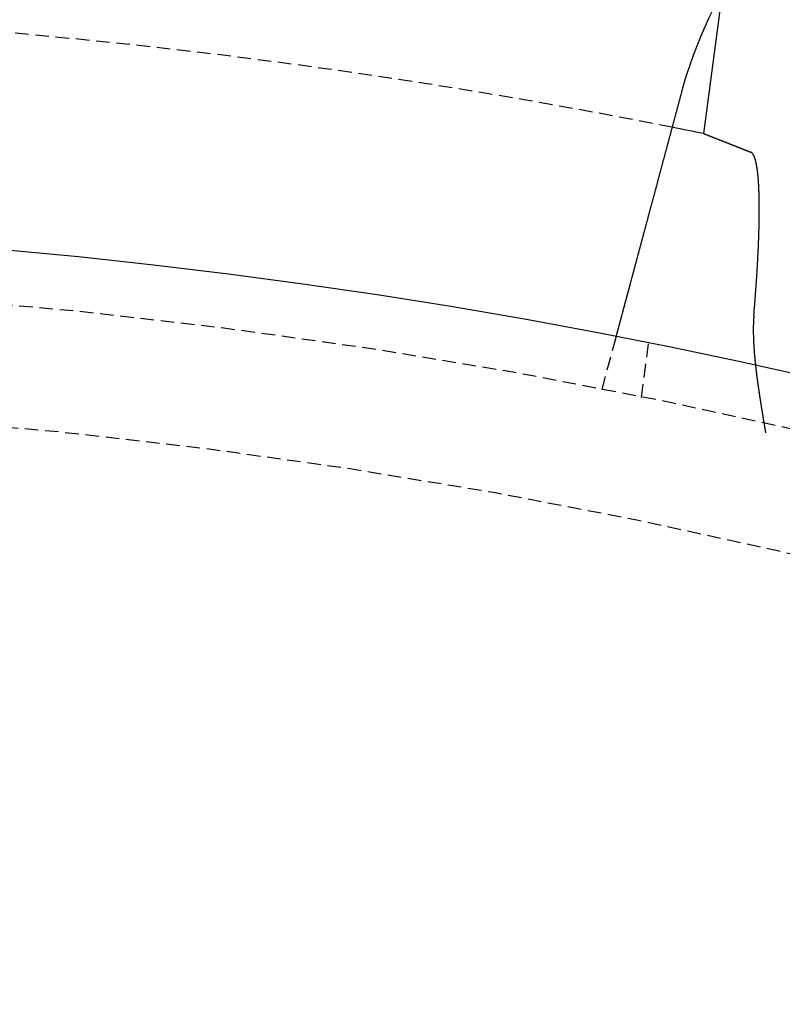
# Model space of a CAD drawing. Extents: x -130 to 130, y -380 to 635.
# Drawn here: x 10 to 24, y -154 to -136 of the extents above; entities that cross this region are included whole.
import ezdxf

# ---------------------------------------------------------------- set-up
doc = ezdxf.new("R2010")
doc.units = 0
doc.linetypes.add('VERDECKT', pattern=[0.375, 0.25, -0.125])
doc.layers.get('0').update_dxf_attribs({"linetype": 'CONTINUOUS'})
doc.layers.add('STEMPEL', color=3, linetype='CONTINUOUS')

# ---------------------------------------------------------------- blocks, each defined once
blk = doc.blocks.new('A$C833C45BC')
at = {"color": 3, "linetype": 'CONTINUOUS'}
blk.add_line((23.11844, 114.31164), (22.77486, 111.70186), dxfattribs=at)
at = {"color": 1, "linetype": 'VERDECKT'}
for p, q in [((20.89997, 106.97753), (21.1594, 107.94573)), ((21.62947, 106.83242), (21.76031, 107.8262))]:
    blk.add_line(p, q, dxfattribs=at)
at = {"color": 3}
for points in [[(22.3903, 112.54, 0), (22.3909, 112.542, 0), (22.3914, 112.544, 0), (22.3919, 112.545, 0), (22.3924, 112.547, 0), (22.3929, 112.549, 0), (22.3935, 112.551, 0), (22.394, 112.553, 0), (22.3945, 112.555, 0), (22.395, 112.557, 0), (22.3956, 112.559, 0), (22.3961, 112.561, 0), (22.3966, 112.563, 0), (22.3972, 112.565, 0), (22.3977, 112.567, 0), (22.3982, 112.569, 0), (22.3987, 112.571, 0), (22.3993, 112.573, 0), (22.3998, 112.575, 0), (22.4003, 112.577, 0), (22.4009, 112.579, 0), (22.4014, 112.58, 0), (22.4019, 112.582, 0), (22.4025, 112.584, 0), (22.403, 112.586, 0), (22.4035, 112.588, 0), (22.4041, 112.59, 0), (22.4046, 112.592, 0), (22.4051, 112.594, 0), (22.4057, 112.596, 0), (22.4062, 112.598, 0), (22.4067, 112.6, 0), (22.4073, 112.602, 0), (22.4078, 112.604, 0), (22.4084, 112.606, 0), (22.4089, 112.608, 0), (22.4094, 112.61, 0), (22.41, 112.612, 0), (22.4105, 112.613, 0), (22.4111, 112.615, 0), (22.4116, 112.617, 0), (22.4121, 112.619, 0), (22.4127, 112.621, 0), (22.4132, 112.623, 0), (22.4138, 112.625, 0), (22.4143, 112.627, 0), (22.4149, 112.629, 0), (22.4154, 112.631, 0), (22.4159, 112.633, 0), (22.4165, 112.635, 0), (22.417, 112.637, 0), (22.4176, 112.639, 0), (22.4181, 112.641, 0), (22.4187, 112.643, 0), (22.4192, 112.644, 0), (22.4198, 112.646, 0), (22.4203, 112.648, 0), (22.4209, 112.65, 0), (22.4214, 112.652, 0), (22.422, 112.654, 0), (22.4225, 112.656, 0), (22.4231, 112.658, 0), (22.4236, 112.66, 0), (22.4242, 112.662, 0), (22.4247, 112.664, 0), (22.4253, 112.666, 0), (22.4259, 112.668, 0), (22.4264, 112.67, 0), (22.427, 112.672, 0), (22.4275, 112.673, 0), (22.4281, 112.675, 0), (22.4286, 112.677, 0), (22.4292, 112.679, 0), (22.4298, 112.681, 0), (22.4303, 112.683, 0), (22.4309, 112.685, 0), (22.4314, 112.687, 0), (22.432, 112.689, 0), (22.4326, 112.691, 0), (22.4331, 112.693, 0), (22.4337, 112.695, 0), (22.4342, 112.697, 0), (22.4348, 112.699, 0), (22.4354, 112.701, 0), (22.4359, 112.702, 0), (22.4365, 112.704, 0), (22.4371, 112.706, 0), (22.4376, 112.708, 0), (22.4382, 112.71, 0), (22.4388, 112.712, 0), (22.4393, 112.714, 0), (22.4399, 112.716, 0), (22.4405, 112.718, 0), (22.441, 112.72, 0), (22.4416, 112.722, 0), (22.4422, 112.724, 0), (22.4427, 112.726, 0), (22.4433, 112.728, 0), (22.4439, 112.729, 0), (22.4444, 112.731, 0), (22.445, 112.733, 0), (22.4456, 112.735, 0), (22.4462, 112.737, 0), (22.4467, 112.739, 0), (22.4473, 112.741, 0), (22.4479, 112.743, 0), (22.4485, 112.745, 0), (22.449, 112.747, 0), (22.4496, 112.749, 0), (22.4502, 112.751, 0), (22.4508, 112.753, 0), (22.4513, 112.754, 0), (22.4519, 112.756, 0), (22.4525, 112.758, 0), (22.4531, 112.76, 0), (22.4537, 112.762, 0), (22.4542, 112.764, 0), (22.4548, 112.766, 0), (22.4554, 112.768, 0), (22.456, 112.77, 0), (22.4566, 112.772, 0), (22.4572, 112.774, 0), (22.4577, 112.776, 0), (22.4583, 112.778, 0), (22.4589, 112.78, 0), (22.4595, 112.781, 0), (22.4601, 112.783, 0), (22.4607, 112.785, 0)], [(21.1594, 107.946, 0), (21.1594, 107.946, 0), (21.1594, 107.946, 0), (21.1594, 107.946, 0), (21.1595, 107.946, 0), (21.1595, 107.946, 0), (21.1596, 107.946, 0), (21.1596, 107.947, 0), (21.1597, 107.947, 0), (21.1597, 107.947, 0), (21.1598, 107.947, 0), (21.1599, 107.948, 0), (21.16, 107.948, 0), (21.1601, 107.948, 0), (21.1602, 107.949, 0), (21.1604, 107.949, 0), (21.1605, 107.95, 0), (21.1607, 107.95, 0), (21.1608, 107.951, 0), (21.161, 107.952, 0), (21.1611, 107.952, 0), (21.1613, 107.953, 0), (21.1615, 107.954, 0), (21.1617, 107.954, 0), (21.1619, 107.955, 0), (21.1621, 107.956, 0), (21.1624, 107.957, 0), (21.1626, 107.958, 0), (21.1628, 107.959, 0), (21.1631, 107.959, 0), (21.1633, 107.96, 0), (21.1636, 107.961, 0), (21.1639, 107.962, 0), (21.1642, 107.964, 0), (21.1645, 107.965, 0), (21.1648, 107.966, 0), (21.1651, 107.967, 0), (21.1654, 107.968, 0), (21.1658, 107.969, 0), (21.1661, 107.971, 0), (21.1665, 107.972, 0), (21.1668, 107.973, 0), (21.1672, 107.975, 0), (21.1676, 107.976, 0), (21.168, 107.978, 0), (21.1684, 107.979, 0), (21.1688, 107.981, 0), (21.1692, 107.982, 0), (21.1696, 107.984, 0), (21.1701, 107.986, 0), (21.1705, 107.987, 0), (21.171, 107.989, 0), (21.1714, 107.991, 0), (21.1719, 107.992, 0), (21.1724, 107.994, 0), (21.1729, 107.996, 0), (21.1734, 107.998, 0), (21.1739, 108, 0), (21.1744, 108.002, 0), (21.175, 108.004, 0), (21.1755, 108.006, 0), (21.176, 108.008, 0), (21.1766, 108.01, 0), (21.1772, 108.012, 0), (21.1778, 108.014, 0), (21.1784, 108.016, 0), (21.179, 108.019, 0), (21.1796, 108.021, 0), (21.1802, 108.023, 0), (21.1808, 108.026, 0), (21.1815, 108.028, 0), (21.1821, 108.03, 0), (21.1828, 108.033, 0), (21.1834, 108.035, 0), (21.1841, 108.038, 0), (21.1848, 108.041, 0), (21.1855, 108.043, 0), (21.1862, 108.046, 0), (21.1869, 108.048, 0), (21.1877, 108.051, 0), (21.1884, 108.054, 0), (21.1891, 108.057, 0), (21.1899, 108.06, 0), (21.1907, 108.062, 0), (21.1914, 108.065, 0), (21.1922, 108.068, 0), (21.193, 108.071, 0), (21.1938, 108.074, 0), (21.1946, 108.077, 0), (21.1955, 108.08, 0), (21.1963, 108.083, 0), (21.1971, 108.087, 0), (21.198, 108.09, 0), (21.1988, 108.093, 0), (21.1997, 108.096, 0), (21.2006, 108.099, 0), (21.2015, 108.103, 0), (21.2023, 108.106, 0), (21.2032, 108.109, 0), (21.2042, 108.113, 0), (21.2051, 108.116, 0), (21.206, 108.12, 0), (21.2069, 108.123, 0), (21.2079, 108.127, 0), (21.2088, 108.13, 0), (21.2098, 108.134, 0), (21.2107, 108.137, 0), (21.2117, 108.141, 0), (21.2127, 108.145, 0), (21.2137, 108.148, 0), (21.2147, 108.152, 0), (21.2157, 108.156, 0), (21.2167, 108.159, 0), (21.2177, 108.163, 0), (21.2187, 108.167, 0), (21.2197, 108.171, 0), (21.2208, 108.175, 0), (21.2218, 108.179, 0), (21.2229, 108.183, 0), (21.2239, 108.187, 0), (21.225, 108.191, 0), (21.2261, 108.195, 0), (21.2272, 108.199, 0), (21.2282, 108.203, 0), (21.2293, 108.207, 0), (21.2304, 108.211, 0), (21.2315, 108.215, 0), (21.2327, 108.219, 0), (21.2338, 108.223, 0), (21.2349, 108.228, 0), (21.236, 108.232, 0), (21.2372, 108.236, 0), (21.2383, 108.24, 0), (21.2395, 108.245, 0), (21.2406, 108.249, 0), (21.2418, 108.253, 0), (21.2429, 108.258, 0), (21.2441, 108.262, 0), (21.2453, 108.266, 0), (21.2465, 108.271, 0), (21.2477, 108.275, 0), (21.2489, 108.28, 0), (21.2501, 108.284, 0), (21.2513, 108.289, 0), (21.2525, 108.293, 0), (21.2537, 108.298, 0), (21.2549, 108.302, 0), (21.2561, 108.307, 0), (21.2574, 108.311, 0), (21.2586, 108.316, 0), (21.2598, 108.321, 0), (21.2611, 108.325, 0), (21.2624, 108.33, 0), (21.2637, 108.335, 0), (21.2649, 108.34, 0), (21.2662, 108.344, 0), (21.2676, 108.349, 0), (21.2689, 108.354, 0), (21.2702, 108.359, 0), (21.2716, 108.364, 0), (21.2729, 108.369, 0), (21.2743, 108.374, 0), (21.2756, 108.38, 0), (21.277, 108.385, 0), (21.2784, 108.39, 0), (21.2798, 108.395, 0), (21.2813, 108.4, 0), (21.2827, 108.406, 0), (21.2841, 108.411, 0), (21.2856, 108.417, 0), (21.287, 108.422, 0), (21.2885, 108.428, 0), (21.29, 108.433, 0), (21.2915, 108.439, 0), (21.293, 108.444, 0), (21.2945, 108.45, 0), (21.296, 108.455, 0), (21.2975, 108.461, 0), (21.2991, 108.467, 0), (21.3006, 108.473, 0), (21.3022, 108.479, 0), (21.3037, 108.484, 0), (21.3053, 108.49, 0), (21.3069, 108.496, 0), (21.3085, 108.502, 0), (21.3101, 108.508, 0), (21.3117, 108.514, 0), (21.3134, 108.52, 0), (21.315, 108.526, 0), (21.3166, 108.533, 0), (21.3183, 108.539, 0), (21.32, 108.545, 0), (21.3216, 108.551, 0), (21.3233, 108.558, 0), (21.325, 108.564, 0), (21.3267, 108.57, 0), (21.3284, 108.577, 0), (21.3302, 108.583, 0), (21.3319, 108.589, 0), (21.3336, 108.596, 0), (21.3354, 108.602, 0), (21.3371, 108.609, 0), (21.3389, 108.616, 0), (21.3407, 108.622, 0), (21.3425, 108.629, 0), (21.3443, 108.636, 0), (21.3461, 108.642, 0), (21.3479, 108.649, 0), (21.3497, 108.656, 0), (21.3515, 108.663, 0), (21.3534, 108.67, 0), (21.3552, 108.677, 0), (21.3571, 108.684, 0), (21.359, 108.69, 0), (21.3608, 108.697, 0), (21.3627, 108.705, 0), (21.3646, 108.712, 0), (21.3665, 108.719, 0), (21.3684, 108.726, 0), (21.3703, 108.733, 0), (21.3723, 108.74, 0), (21.3742, 108.747, 0), (21.3761, 108.755, 0), (21.3781, 108.762, 0), (21.3801, 108.769, 0), (21.382, 108.777, 0), (21.384, 108.784, 0), (21.386, 108.791, 0), (21.388, 108.799, 0), (21.39, 108.806, 0), (21.392, 108.814, 0), (21.394, 108.821, 0), (21.396, 108.829, 0), (21.3981, 108.836, 0), (21.4001, 108.844, 0), (21.4022, 108.852, 0), (21.4042, 108.859, 0), (21.4063, 108.867, 0), (21.4083, 108.875, 0), (21.4104, 108.883, 0), (21.4125, 108.89, 0), (21.4146, 108.898, 0), (21.4167, 108.906, 0), (21.4188, 108.914, 0), (21.4209, 108.922, 0), (21.423, 108.929, 0), (21.4251, 108.937, 0), (21.4272, 108.945, 0), (21.4294, 108.953, 0), (21.4315, 108.961, 0), (21.4336, 108.969, 0), (21.4358, 108.977, 0), (21.4379, 108.985, 0), (21.4401, 108.993, 0), (21.4422, 109.001, 0), (21.4444, 109.009, 0), (21.4466, 109.018, 0), (21.4488, 109.026, 0), (21.4509, 109.034, 0), (21.4531, 109.042, 0), (21.4553, 109.05, 0), (21.4575, 109.058, 0), (21.4597, 109.067, 0), (21.4619, 109.075, 0), (21.4641, 109.083, 0), (21.4663, 109.091, 0), (21.4686, 109.1, 0), (21.4708, 109.108, 0), (21.473, 109.116, 0), (21.4752, 109.124, 0), (21.4775, 109.133, 0), (21.4797, 109.141, 0), (21.4819, 109.149, 0), (21.4842, 109.158, 0), (21.4864, 109.166, 0), (21.4887, 109.175, 0), (21.4909, 109.183, 0), (21.4931, 109.191, 0), (21.4954, 109.2, 0), (21.4977, 109.208, 0), (21.4999, 109.217, 0), (21.5022, 109.225, 0), (21.5044, 109.233, 0), (21.5067, 109.242, 0), (21.509, 109.25, 0), (21.5112, 109.259, 0), (21.5135, 109.267, 0), (21.5158, 109.276, 0), (21.5181, 109.284, 0), (21.5203, 109.293, 0), (21.5226, 109.301, 0), (21.5249, 109.31, 0), (21.5272, 109.318, 0), (21.5294, 109.327, 0), (21.5317, 109.335, 0), (21.534, 109.344, 0), (21.5363, 109.352, 0), (21.5386, 109.361, 0), (21.5408, 109.369, 0), (21.5431, 109.378, 0), (21.5454, 109.386, 0), (21.5478, 109.395, 0), (21.5501, 109.404, 0), (21.5524, 109.413, 0), (21.5548, 109.421, 0), (21.5572, 109.43, 0), (21.5595, 109.439, 0), (21.5619, 109.448, 0), (21.5643, 109.457, 0), (21.5667, 109.466, 0), (21.5692, 109.475, 0), (21.5716, 109.484, 0), (21.574, 109.493, 0), (21.5765, 109.502, 0), (21.5789, 109.511, 0), (21.5814, 109.521, 0), (21.5839, 109.53, 0), (21.5864, 109.539, 0), (21.5889, 109.549, 0), (21.5914, 109.558, 0), (21.5939, 109.567, 0), (21.5965, 109.577, 0), (21.599, 109.586, 0), (21.6015, 109.596, 0), (21.6041, 109.605, 0), (21.6067, 109.615, 0), (21.6093, 109.625, 0), (21.6118, 109.634, 0), (21.6144, 109.644, 0), (21.6171, 109.654, 0), (21.6197, 109.663, 0), (21.6223, 109.673, 0), (21.6249, 109.683, 0), (21.6276, 109.693, 0), (21.6302, 109.703, 0), (21.6329, 109.713, 0), (21.6356, 109.723, 0), (21.6382, 109.733, 0), (21.6409, 109.743, 0), (21.6436, 109.753, 0), (21.6463, 109.763, 0), (21.649, 109.773, 0), (21.6517, 109.783, 0), (21.6545, 109.793, 0), (21.6572, 109.804, 0), (21.66, 109.814, 0), (21.6627, 109.824, 0), (21.6655, 109.834, 0), (21.6682, 109.845, 0), (21.671, 109.855, 0), (21.6738, 109.865, 0), (21.6766, 109.876, 0), (21.6794, 109.886, 0), (21.6822, 109.897, 0), (21.685, 109.907, 0), (21.6878, 109.918, 0), (21.6906, 109.928, 0), (21.6935, 109.939, 0), (21.6963, 109.949, 0), (21.6991, 109.96, 0), (21.702, 109.971, 0), (21.7048, 109.981, 0), (21.7077, 109.992, 0), (21.7106, 110.003, 0), (21.7135, 110.014, 0), (21.7163, 110.024, 0), (21.7192, 110.035, 0), (21.7221, 110.046, 0), (21.725, 110.057, 0), (21.7279, 110.068, 0), (21.7308, 110.078, 0), (21.7338, 110.089, 0), (21.7367, 110.1, 0), (21.7396, 110.111, 0), (21.7426, 110.122, 0), (21.7455, 110.133, 0), (21.7484, 110.144, 0), (21.7514, 110.155, 0), (21.7543, 110.166, 0), (21.7573, 110.177, 0), (21.7603, 110.188, 0), (21.7632, 110.199, 0), (21.7662, 110.21, 0), (21.7692, 110.222, 0), (21.7722, 110.233, 0), (21.7752, 110.244, 0), (21.7782, 110.255, 0), (21.7811, 110.266, 0), (21.7841, 110.277, 0), (21.7871, 110.288, 0), (21.7901, 110.3, 0), (21.7932, 110.311, 0), (21.7962, 110.322, 0), (21.7992, 110.333, 0), (21.8022, 110.345, 0), (21.8052, 110.356, 0), (21.8082, 110.367, 0), (21.8113, 110.378, 0), (21.8143, 110.39, 0), (21.8173, 110.401, 0), (21.8203, 110.412, 0), (21.8234, 110.424, 0), (21.8264, 110.435, 0), (21.8294, 110.446, 0), (21.8325, 110.458, 0), (21.8355, 110.469, 0), (21.8386, 110.48, 0), (21.8416, 110.492, 0), (21.8446, 110.503, 0), (21.8477, 110.514, 0), (21.8507, 110.526, 0), (21.8538, 110.537, 0), (21.8568, 110.548, 0), (21.8599, 110.56, 0), (21.8629, 110.571, 0), (21.8659, 110.583, 0), (21.869, 110.594, 0), (21.872, 110.605, 0), (21.8751, 110.617, 0), (21.8781, 110.628, 0), (21.8812, 110.639, 0), (21.8842, 110.651, 0), (21.8872, 110.662, 0), (21.8903, 110.673, 0), (21.8933, 110.685, 0), (21.8964, 110.696, 0), (21.8994, 110.707, 0), (21.9024, 110.719, 0), (21.9055, 110.73, 0), (21.9085, 110.741, 0), (21.9115, 110.753, 0), (21.9146, 110.764, 0), (21.9176, 110.775, 0), (21.9206, 110.787, 0), (21.9236, 110.798, 0), (21.9266, 110.809, 0), (21.9297, 110.82, 0), (21.9327, 110.832, 0), (21.9357, 110.843, 0), (21.9387, 110.854, 0), (21.9417, 110.865, 0), (21.9447, 110.876, 0), (21.9477, 110.888, 0), (21.9507, 110.899, 0), (21.9537, 110.91, 0), (21.9567, 110.921, 0), (21.9596, 110.932, 0), (21.9626, 110.943, 0), (21.9656, 110.955, 0), (21.9686, 110.966, 0), (21.9716, 110.977, 0), (21.9747, 110.988, 0), (21.9777, 111, 0), (21.9807, 111.011, 0), (21.9838, 111.022, 0), (21.9869, 111.034, 0), (21.9899, 111.045, 0), (21.993, 111.057, 0), (21.9961, 111.068, 0), (21.9992, 111.08, 0), (22.0023, 111.092, 0), (22.0055, 111.103, 0), (22.0086, 111.115, 0), (22.0117, 111.127, 0), (22.0149, 111.138, 0), (22.018, 111.15, 0), (22.0212, 111.162, 0), (22.0244, 111.174, 0), (22.0275, 111.186, 0), (22.0307, 111.198, 0), (22.0339, 111.21, 0), (22.0371, 111.221, 0), (22.0404, 111.233, 0), (22.0436, 111.246, 0), (22.0468, 111.258, 0), (22.05, 111.27, 0), (22.0533, 111.282, 0), (22.0565, 111.294, 0), (22.0598, 111.306, 0), (22.063, 111.318, 0), (22.0663, 111.33, 0), (22.0696, 111.343, 0), (22.0729, 111.355, 0), (22.0762, 111.367, 0), (22.0795, 111.379, 0), (22.0828, 111.392, 0), (22.0861, 111.404, 0), (22.0894, 111.416, 0), (22.0927, 111.429, 0), (22.096, 111.441, 0), (22.0994, 111.454, 0), (22.1027, 111.466, 0), (22.106, 111.479, 0), (22.1094, 111.491, 0), (22.1127, 111.504, 0), (22.1161, 111.516, 0), (22.1195, 111.529, 0), (22.1228, 111.541, 0), (22.1262, 111.554, 0), (22.1296, 111.567, 0), (22.133, 111.579, 0), (22.1364, 111.592, 0), (22.1397, 111.604, 0), (22.1431, 111.617, 0), (22.1465, 111.63, 0), (22.1499, 111.642, 0), (22.1533, 111.655, 0), (22.1568, 111.668, 0), (22.1602, 111.681, 0), (22.1636, 111.693, 0), (22.167, 111.706, 0), (22.1704, 111.719, 0), (22.1739, 111.732, 0), (22.1773, 111.745, 0), (22.1807, 111.757, 0), (22.1841, 111.77, 0), (22.1876, 111.783, 0), (22.191, 111.796, 0), (22.1945, 111.809, 0), (22.1979, 111.822, 0), (22.2014, 111.834, 0), (22.2048, 111.847, 0), (22.2083, 111.86, 0), (22.2117, 111.873, 0), (22.2152, 111.886, 0), (22.2186, 111.899, 0), (22.2221, 111.912, 0), (22.2255, 111.925, 0), (22.229, 111.937, 0), (22.2324, 111.95, 0), (22.2359, 111.963, 0), (22.2394, 111.976, 0), (22.2428, 111.989, 0), (22.2463, 112.002, 0), (22.2498, 112.015, 0), (22.2532, 112.028, 0), (22.2567, 112.041, 0), (22.2601, 112.054, 0), (22.2636, 112.067, 0), (22.2671, 112.08, 0), (22.2705, 112.093, 0), (22.274, 112.105, 0), (22.2775, 112.118, 0), (22.2809, 112.131, 0), (22.2844, 112.144, 0), (22.2878, 112.157, 0), (22.2913, 112.17, 0), (22.2947, 112.183, 0), (22.2982, 112.196, 0), (22.3016, 112.209, 0), (22.3051, 112.222, 0), (22.3085, 112.234, 0), (22.312, 112.247, 0), (22.3154, 112.26, 0), (22.3189, 112.273, 0), (22.3223, 112.286, 0), (22.3257, 112.299, 0), (22.3292, 112.311, 0), (22.3326, 112.324, 0), (22.336, 112.337, 0), (22.3395, 112.35, 0), (22.3429, 112.363, 0), (22.3463, 112.375, 0), (22.3497, 112.388, 0), (22.3531, 112.401, 0), (22.3565, 112.413, 0), (22.3599, 112.426, 0), (22.3633, 112.439, 0), (22.3667, 112.451, 0), (22.3701, 112.464, 0), (22.3735, 112.477, 0), (22.3769, 112.489, 0), (22.3802, 112.502, 0), (22.3836, 112.515, 0), (22.387, 112.527, 0), (22.3903, 112.54, 0)], [(23.7007, 108.354, 0), (23.7017, 108.365, 0), (23.7026, 108.376, 0), (23.7036, 108.387, 0), (23.7045, 108.398, 0), (23.7055, 108.409, 0), (23.7064, 108.421, 0), (23.7074, 108.432, 0), (23.7083, 108.443, 0), (23.7092, 108.454, 0), (23.7102, 108.466, 0), (23.7111, 108.477, 0), (23.712, 108.488, 0), (23.7129, 108.499, 0), (23.7139, 108.511, 0), (23.7148, 108.522, 0), (23.7157, 108.533, 0), (23.7166, 108.544, 0), (23.7175, 108.556, 0), (23.7184, 108.567, 0), (23.7193, 108.578, 0), (23.7202, 108.589, 0), (23.7211, 108.601, 0), (23.722, 108.612, 0), (23.7229, 108.623, 0), (23.7237, 108.634, 0), (23.7246, 108.646, 0), (23.7255, 108.657, 0), (23.7264, 108.668, 0), (23.7272, 108.679, 0), (23.7281, 108.69, 0), (23.729, 108.702, 0), (23.7298, 108.713, 0), (23.7307, 108.724, 0), (23.7315, 108.735, 0), (23.7323, 108.747, 0), (23.7332, 108.758, 0), (23.734, 108.769, 0), (23.7348, 108.78, 0), (23.7357, 108.791, 0), (23.7365, 108.802, 0), (23.7373, 108.814, 0), (23.7381, 108.825, 0), (23.7389, 108.836, 0), (23.7397, 108.847, 0), (23.7405, 108.858, 0), (23.7413, 108.869, 0), (23.7421, 108.88, 0), (23.7429, 108.891, 0), (23.7437, 108.902, 0), (23.7444, 108.914, 0), (23.7452, 108.925, 0), (23.746, 108.936, 0), (23.7467, 108.947, 0), (23.7475, 108.958, 0), (23.7482, 108.969, 0), (23.749, 108.98, 0), (23.7497, 108.991, 0), (23.7505, 109.002, 0), (23.7512, 109.012, 0), (23.7519, 109.023, 0), (23.7526, 109.034, 0), (23.7533, 109.045, 0), (23.7541, 109.056, 0), (23.7548, 109.067, 0), (23.7555, 109.078, 0), (23.7561, 109.088, 0), (23.7568, 109.099, 0), (23.7575, 109.11, 0), (23.7582, 109.121, 0), (23.7589, 109.131, 0), (23.7595, 109.142, 0), (23.7602, 109.153, 0), (23.7608, 109.163, 0), (23.7615, 109.174, 0), (23.7621, 109.185, 0), (23.7628, 109.195, 0), (23.7634, 109.206, 0), (23.764, 109.216, 0), (23.7647, 109.227, 0), (23.7653, 109.237, 0), (23.7659, 109.248, 0), (23.7665, 109.258, 0), (23.7671, 109.269, 0), (23.7677, 109.279, 0), (23.7683, 109.29, 0), (23.7689, 109.3, 0), (23.7694, 109.31, 0), (23.77, 109.32, 0), (23.7706, 109.331, 0), (23.7711, 109.341, 0), (23.7717, 109.351, 0), (23.7722, 109.361, 0), (23.7728, 109.372, 0), (23.7733, 109.382, 0), (23.7739, 109.392, 0), (23.7744, 109.402, 0), (23.7749, 109.412, 0), (23.7754, 109.422, 0), (23.7759, 109.432, 0), (23.7764, 109.442, 0), (23.777, 109.452, 0), (23.7774, 109.462, 0), (23.7779, 109.472, 0), (23.7784, 109.482, 0), (23.7789, 109.491, 0), (23.7794, 109.501, 0), (23.7798, 109.511, 0), (23.7803, 109.521, 0), (23.7808, 109.53, 0), (23.7812, 109.54, 0), (23.7817, 109.55, 0), (23.7821, 109.559, 0), (23.7825, 109.569, 0), (23.783, 109.578, 0), (23.7834, 109.588, 0), (23.7838, 109.597, 0), (23.7842, 109.607, 0), (23.7846, 109.616, 0), (23.785, 109.626, 0), (23.7854, 109.635, 0), (23.7858, 109.644, 0), (23.7862, 109.654, 0), (23.7866, 109.663, 0), (23.787, 109.672, 0), (23.7873, 109.681, 0), (23.7877, 109.69, 0), (23.7881, 109.699, 0), (23.7884, 109.708, 0), (23.7888, 109.717, 0), (23.7891, 109.726, 0), (23.7895, 109.735, 0), (23.7898, 109.744, 0), (23.7901, 109.753, 0), (23.7904, 109.762, 0), (23.7907, 109.771, 0), (23.7911, 109.78, 0), (23.7914, 109.788, 0), (23.7917, 109.797, 0), (23.792, 109.806, 0), (23.7922, 109.814, 0), (23.7925, 109.823, 0), (23.7928, 109.831, 0), (23.7931, 109.84, 0), (23.7933, 109.848, 0), (23.7936, 109.857, 0), (23.7939, 109.865, 0), (23.7941, 109.874, 0), (23.7944, 109.882, 0), (23.7946, 109.891, 0), (23.7949, 109.899, 0), (23.7951, 109.908, 0), (23.7953, 109.916, 0), (23.7956, 109.925, 0), (23.7958, 109.933, 0), (23.796, 109.942, 0), (23.7962, 109.95, 0), (23.7964, 109.959, 0), (23.7966, 109.967, 0), (23.7968, 109.975, 0), (23.797, 109.984, 0), (23.7972, 109.992, 0), (23.7974, 110.001, 0), (23.7976, 110.009, 0), (23.7978, 110.018, 0), (23.798, 110.026, 0), (23.7981, 110.034, 0), (23.7983, 110.043, 0), (23.7985, 110.051, 0), (23.7986, 110.059, 0), (23.7988, 110.068, 0), (23.7989, 110.076, 0), (23.7991, 110.084, 0), (23.7992, 110.093, 0), (23.7993, 110.101, 0), (23.7995, 110.109, 0), (23.7996, 110.118, 0), (23.7997, 110.126, 0), (23.7998, 110.134, 0), (23.7999, 110.142, 0), (23.8, 110.151, 0), (23.8001, 110.159, 0), (23.8002, 110.167, 0), (23.8003, 110.175, 0), (23.8004, 110.183, 0), (23.8005, 110.192, 0), (23.8005, 110.2, 0), (23.8006, 110.208, 0), (23.8007, 110.216, 0), (23.8007, 110.224, 0), (23.8008, 110.232, 0), (23.8008, 110.24, 0), (23.8009, 110.248, 0), (23.8009, 110.256, 0), (23.8009, 110.264, 0), (23.801, 110.272, 0), (23.801, 110.28, 0), (23.801, 110.288, 0), (23.801, 110.296, 0), (23.801, 110.304, 0), (23.801, 110.312, 0), (23.801, 110.32, 0), (23.801, 110.327, 0), (23.801, 110.335, 0), (23.801, 110.343, 0), (23.8009, 110.351, 0), (23.8009, 110.358, 0), (23.8009, 110.366, 0), (23.8008, 110.374, 0), (23.8008, 110.382, 0), (23.8007, 110.389, 0), (23.8007, 110.397, 0), (23.8006, 110.404, 0), (23.8005, 110.412, 0), (23.8005, 110.42, 0), (23.8004, 110.427, 0), (23.8003, 110.435, 0), (23.8002, 110.442, 0), (23.8001, 110.449, 0), (23.8, 110.457, 0), (23.7999, 110.464, 0), (23.7998, 110.472, 0), (23.7996, 110.479, 0), (23.7995, 110.486, 0), (23.7994, 110.493, 0), (23.7992, 110.501, 0), (23.7991, 110.508, 0), (23.7989, 110.515, 0), (23.7988, 110.522, 0), (23.7986, 110.529, 0), (23.7985, 110.536, 0), (23.7983, 110.543, 0), (23.7981, 110.55, 0), (23.7979, 110.557, 0), (23.7977, 110.564, 0), (23.7975, 110.571, 0), (23.7973, 110.578, 0), (23.7971, 110.585, 0), (23.7969, 110.592, 0), (23.7967, 110.599, 0), (23.7965, 110.605, 0), (23.7963, 110.612, 0), (23.796, 110.619, 0), (23.7958, 110.626, 0), (23.7956, 110.632, 0), (23.7953, 110.639, 0), (23.7951, 110.645, 0), (23.7948, 110.652, 0), (23.7945, 110.659, 0), (23.7943, 110.665, 0), (23.794, 110.672, 0), (23.7937, 110.678, 0), (23.7935, 110.684, 0), (23.7932, 110.691, 0), (23.7929, 110.697, 0), (23.7926, 110.703, 0), (23.7923, 110.71, 0), (23.792, 110.716, 0), (23.7917, 110.722, 0), (23.7913, 110.728, 0), (23.791, 110.734, 0), (23.7907, 110.74, 0), (23.7904, 110.746, 0), (23.79, 110.753, 0), (23.7897, 110.758, 0), (23.7894, 110.764, 0), (23.789, 110.77, 0), (23.7887, 110.776, 0), (23.7883, 110.782, 0), (23.7879, 110.788, 0), (23.7876, 110.794, 0), (23.7872, 110.799, 0), (23.7868, 110.805, 0), (23.7865, 110.811, 0), (23.7861, 110.817, 0), (23.7857, 110.822, 0), (23.7853, 110.828, 0), (23.7849, 110.833, 0), (23.7845, 110.839, 0), (23.7841, 110.844, 0), (23.7837, 110.85, 0), (23.7833, 110.855, 0), (23.7829, 110.86, 0), (23.7825, 110.866, 0), (23.782, 110.871, 0), (23.7816, 110.876, 0), (23.7812, 110.882, 0), (23.7807, 110.887, 0), (23.7803, 110.892, 0), (23.7798, 110.897, 0), (23.7794, 110.902, 0), (23.7789, 110.907, 0), (23.7785, 110.912, 0), (23.778, 110.917, 0), (23.7776, 110.922, 0), (23.7771, 110.927, 0), (23.7766, 110.932, 0), (23.7762, 110.936, 0), (23.7757, 110.941, 0), (23.7752, 110.946, 0), (23.7747, 110.951, 0), (23.7742, 110.955, 0), (23.7737, 110.96, 0), (23.7732, 110.965, 0), (23.7727, 110.969, 0), (23.7722, 110.974, 0), (23.7717, 110.979, 0), (23.7711, 110.983, 0), (23.7706, 110.988, 0), (23.7701, 110.992, 0), (23.7695, 110.997, 0), (23.769, 111.001, 0), (23.7684, 111.006, 0), (23.7678, 111.01, 0), (23.7673, 111.015, 0), (23.7667, 111.019, 0), (23.7661, 111.024, 0), (23.7655, 111.028, 0), (23.7649, 111.033, 0), (23.7643, 111.037, 0), (23.7637, 111.041, 0), (23.7631, 111.046, 0), (23.7625, 111.05, 0), (23.7619, 111.054, 0), (23.7613, 111.058, 0), (23.7606, 111.063, 0), (23.76, 111.067, 0), (23.7594, 111.071, 0), (23.7587, 111.075, 0), (23.7581, 111.079, 0), (23.7574, 111.083, 0), (23.7567, 111.088, 0), (23.7561, 111.092, 0), (23.7554, 111.096, 0), (23.7547, 111.1, 0), (23.754, 111.104, 0), (23.7533, 111.108, 0), (23.7526, 111.112, 0), (23.7519, 111.116, 0), (23.7512, 111.119, 0), (23.7505, 111.123, 0), (23.7498, 111.127, 0), (23.749, 111.131, 0), (23.7483, 111.135, 0), (23.7476, 111.139, 0), (23.7468, 111.142, 0), (23.7461, 111.146, 0), (23.7453, 111.15, 0), (23.7446, 111.153, 0), (23.7438, 111.157, 0), (23.743, 111.161, 0), (23.7423, 111.164, 0), (23.7415, 111.168, 0), (23.7407, 111.171, 0), (23.7399, 111.175, 0), (23.7391, 111.178, 0), (23.7383, 111.182, 0), (23.7375, 111.185, 0), (23.7367, 111.189, 0), (23.7359, 111.192, 0), (23.735, 111.195, 0), (23.7342, 111.198, 0), (23.7334, 111.202, 0), (23.7325, 111.205, 0), (23.7317, 111.208, 0), (23.7308, 111.211, 0), (23.73, 111.214, 0), (23.7291, 111.218, 0), (23.7282, 111.221, 0), (23.7274, 111.224, 0), (23.7265, 111.227, 0), (23.7256, 111.23, 0), (23.7247, 111.233, 0), (23.7238, 111.235, 0), (23.7229, 111.238, 0), (23.722, 111.241, 0), (23.7211, 111.244, 0), (23.7202, 111.247, 0), (23.7193, 111.249, 0), (23.7183, 111.252, 0), (23.7174, 111.255, 0), (23.7165, 111.257, 0), (23.7155, 111.26, 0), (23.7146, 111.263, 0), (23.7136, 111.265, 0), (23.7127, 111.268, 0), (23.7117, 111.27, 0), (23.7108, 111.272, 0), (23.7098, 111.275, 0), (23.7088, 111.277, 0), (23.7078, 111.28, 0), (23.7069, 111.282, 0), (23.7059, 111.284, 0), (23.7049, 111.286, 0), (23.7039, 111.289, 0), (23.7029, 111.291, 0), (23.7019, 111.293, 0), (23.7009, 111.295, 0), (23.6999, 111.297, 0), (23.6988, 111.299, 0), (23.6978, 111.301, 0), (23.6968, 111.303, 0), (23.6958, 111.305, 0), (23.6947, 111.307, 0), (23.6937, 111.309, 0), (23.6927, 111.31, 0), (23.6916, 111.312, 0), (23.6906, 111.314, 0), (23.6895, 111.316, 0), (23.6885, 111.317, 0), (23.6874, 111.319, 0), (23.6863, 111.321, 0), (23.6853, 111.322, 0), (23.6842, 111.324, 0), (23.6831, 111.325, 0), (23.682, 111.327, 0), (23.681, 111.328, 0), (23.6799, 111.33, 0), (23.6788, 111.331, 0), (23.6777, 111.333, 0), (23.6766, 111.334, 0), (23.6755, 111.335, 0), (23.6744, 111.337, 0), (23.6733, 111.338, 0), (23.6722, 111.339, 0), (23.6711, 111.34, 0), (23.67, 111.341, 0), (23.6689, 111.342, 0), (23.6678, 111.343, 0), (23.6667, 111.345, 0), (23.6656, 111.346, 0), (23.6644, 111.347, 0), (23.6633, 111.347, 0), (23.6622, 111.348, 0), (23.6611, 111.349, 0), (23.6599, 111.35, 0), (23.6588, 111.351, 0), (23.6577, 111.352, 0), (23.6565, 111.353, 0), (23.6554, 111.353, 0), (23.6542, 111.354, 0), (23.6531, 111.355, 0), (23.6519, 111.355, 0), (23.6508, 111.356, 0), (23.6496, 111.357, 0), (23.6485, 111.357, 0), (23.6473, 111.358, 0), (23.6462, 111.358, 0)], [(23.7007, 108.354, 0), (23.7002, 108.347, 0), (23.6996, 108.341, 0), (23.6991, 108.334, 0), (23.6986, 108.328, 0), (23.6982, 108.321, 0), (23.6977, 108.315, 0), (23.6972, 108.308, 0), (23.6968, 108.302, 0), (23.6964, 108.295, 0), (23.6959, 108.289, 0), (23.6955, 108.282, 0), (23.6952, 108.276, 0), (23.6948, 108.269, 0), (23.6944, 108.263, 0), (23.6941, 108.256, 0), (23.6938, 108.249, 0), (23.6934, 108.243, 0), (23.6931, 108.236, 0), (23.6929, 108.229, 0), (23.6926, 108.223, 0), (23.6923, 108.216, 0), (23.6921, 108.209, 0), (23.6918, 108.202, 0), (23.6916, 108.196, 0), (23.6914, 108.189, 0), (23.6912, 108.182, 0), (23.691, 108.175, 0), (23.6909, 108.168, 0), (23.6907, 108.161, 0), (23.6906, 108.155, 0), (23.6904, 108.148, 0), (23.6903, 108.141, 0), (23.6902, 108.134, 0), (23.6901, 108.127, 0), (23.69, 108.12, 0), (23.69, 108.113, 0), (23.6899, 108.106, 0), (23.6899, 108.099, 0), (23.6899, 108.092, 0), (23.6898, 108.085, 0), (23.6898, 108.078, 0), (23.6899, 108.071, 0), (23.6899, 108.064, 0), (23.6899, 108.056, 0), (23.69, 108.049, 0), (23.69, 108.042, 0), (23.6901, 108.035, 0), (23.6902, 108.028, 0), (23.6903, 108.021, 0), (23.6904, 108.013, 0), (23.6905, 108.006, 0), (23.6907, 107.999, 0), (23.6908, 107.992, 0), (23.691, 107.984, 0), (23.6911, 107.977, 0), (23.6913, 107.97, 0), (23.6915, 107.962, 0), (23.6917, 107.955, 0), (23.6919, 107.948, 0), (23.6922, 107.94, 0), (23.6924, 107.933, 0), (23.6927, 107.926, 0), (23.6929, 107.918, 0), (23.6932, 107.911, 0), (23.6935, 107.903, 0), (23.6938, 107.896, 0), (23.6941, 107.888, 0), (23.6944, 107.881, 0), (23.6948, 107.873, 0), (23.6951, 107.866, 0), (23.6955, 107.858, 0), (23.6959, 107.851, 0), (23.6962, 107.843, 0), (23.6966, 107.835, 0), (23.697, 107.828, 0), (23.6974, 107.82, 0), (23.6979, 107.812, 0), (23.6983, 107.805, 0), (23.6988, 107.797, 0), (23.6992, 107.789, 0), (23.6997, 107.782, 0), (23.7002, 107.774, 0), (23.7007, 107.766, 0), (23.7012, 107.758, 0), (23.7017, 107.751, 0), (23.7022, 107.743, 0), (23.7027, 107.735, 0), (23.7033, 107.727, 0), (23.7038, 107.719, 0), (23.7044, 107.711, 0), (23.705, 107.703, 0), (23.7056, 107.696, 0), (23.7062, 107.688, 0), (23.7068, 107.68, 0), (23.7074, 107.672, 0), (23.708, 107.664, 0), (23.7087, 107.656, 0), (23.7093, 107.648, 0), (23.71, 107.64, 0), (23.7107, 107.632, 0), (23.7113, 107.624, 0), (23.712, 107.616, 0), (23.7127, 107.608, 0), (23.7134, 107.6, 0), (23.7142, 107.591, 0), (23.7149, 107.583, 0), (23.7156, 107.575, 0), (23.7164, 107.567, 0), (23.7172, 107.559, 0), (23.7179, 107.551, 0), (23.7187, 107.543, 0), (23.7195, 107.534, 0), (23.7203, 107.526, 0), (23.7211, 107.518, 0), (23.7219, 107.51, 0), (23.7227, 107.501, 0), (23.7236, 107.493, 0), (23.7244, 107.485, 0), (23.7253, 107.476, 0), (23.7262, 107.468, 0), (23.727, 107.46, 0), (23.7279, 107.451, 0), (23.7288, 107.443, 0), (23.7297, 107.435, 0), (23.7306, 107.426, 0), (23.7315, 107.418, 0), (23.7325, 107.409, 0)]]:
    blk.add_polyline3d(points, dxfattribs=at)
at = {"color": 3, "linetype": 'CONTINUOUS'}
blk.add_polyline3d([(22.7749, 111.702, 0), (22.7817, 111.699, 0), (22.7885, 111.697, 0), (22.7953, 111.694, 0), (22.8021, 111.691, 0), (22.8089, 111.689, 0), (22.8158, 111.686, 0), (22.8226, 111.683, 0), (22.8294, 111.681, 0), (22.8362, 111.678, 0), (22.843, 111.675, 0), (22.8498, 111.673, 0), (22.8567, 111.67, 0), (22.8635, 111.667, 0), (22.8703, 111.665, 0), (22.8771, 111.662, 0), (22.8839, 111.659, 0), (22.8907, 111.657, 0), (22.8976, 111.654, 0), (22.9044, 111.651, 0), (22.9112, 111.649, 0), (22.918, 111.646, 0), (22.9248, 111.643, 0), (22.9316, 111.641, 0), (22.9384, 111.638, 0), (22.9453, 111.635, 0), (22.9521, 111.633, 0), (22.9589, 111.63, 0), (22.9657, 111.627, 0), (22.9725, 111.625, 0), (22.9793, 111.622, 0), (22.9861, 111.619, 0), (22.9929, 111.617, 0), (22.9998, 111.614, 0), (23.0066, 111.611, 0), (23.0134, 111.609, 0), (23.0202, 111.606, 0), (23.027, 111.603, 0), (23.0338, 111.601, 0), (23.0406, 111.598, 0), (23.0474, 111.595, 0), (23.0543, 111.592, 0), (23.0611, 111.59, 0), (23.0679, 111.587, 0), (23.0747, 111.584, 0), (23.0815, 111.582, 0), (23.0883, 111.579, 0), (23.0951, 111.576, 0), (23.1019, 111.574, 0), (23.1087, 111.571, 0), (23.1155, 111.568, 0), (23.1224, 111.566, 0), (23.1292, 111.563, 0), (23.136, 111.56, 0), (23.1428, 111.558, 0), (23.1496, 111.555, 0), (23.1564, 111.552, 0), (23.1632, 111.55, 0), (23.17, 111.547, 0), (23.1768, 111.544, 0), (23.1836, 111.542, 0), (23.1904, 111.539, 0), (23.1973, 111.536, 0), (23.2041, 111.534, 0), (23.2109, 111.531, 0), (23.2177, 111.528, 0), (23.2245, 111.525, 0), (23.2313, 111.523, 0), (23.2381, 111.52, 0), (23.2449, 111.517, 0), (23.2517, 111.515, 0), (23.2585, 111.512, 0), (23.2653, 111.509, 0), (23.2721, 111.507, 0), (23.2789, 111.504, 0), (23.2857, 111.501, 0), (23.2925, 111.499, 0), (23.2993, 111.496, 0), (23.3062, 111.493, 0), (23.313, 111.49, 0), (23.3198, 111.488, 0), (23.3266, 111.485, 0), (23.3334, 111.482, 0), (23.3402, 111.48, 0), (23.347, 111.477, 0), (23.3538, 111.474, 0), (23.3606, 111.472, 0), (23.3674, 111.469, 0), (23.3742, 111.466, 0), (23.381, 111.464, 0), (23.3878, 111.461, 0), (23.3946, 111.458, 0), (23.4014, 111.455, 0), (23.4082, 111.453, 0), (23.415, 111.45, 0), (23.4218, 111.447, 0), (23.4286, 111.445, 0), (23.4354, 111.442, 0), (23.4422, 111.439, 0), (23.449, 111.437, 0), (23.4558, 111.434, 0), (23.4626, 111.431, 0), (23.4694, 111.428, 0), (23.4762, 111.426, 0), (23.483, 111.423, 0), (23.4898, 111.42, 0), (23.4966, 111.418, 0), (23.5034, 111.415, 0), (23.5102, 111.412, 0), (23.517, 111.41, 0), (23.5238, 111.407, 0), (23.5306, 111.404, 0), (23.5374, 111.401, 0), (23.5442, 111.399, 0), (23.551, 111.396, 0), (23.5578, 111.393, 0), (23.5646, 111.391, 0), (23.5714, 111.388, 0), (23.5782, 111.385, 0), (23.585, 111.382, 0), (23.5918, 111.38, 0), (23.5986, 111.377, 0), (23.6054, 111.374, 0), (23.6122, 111.372, 0), (23.619, 111.369, 0), (23.6258, 111.366, 0), (23.6326, 111.364, 0), (23.6394, 111.361, 0), (23.6462, 111.358, 0)], dxfattribs=at)
at = {"color": 1}
blk.add_polyline3d([(23.7325, 107.409, 0), (23.733, 107.405, 0), (23.7335, 107.401, 0), (23.734, 107.396, 0), (23.7345, 107.392, 0), (23.735, 107.387, 0), (23.7355, 107.383, 0), (23.736, 107.378, 0), (23.7365, 107.374, 0), (23.737, 107.37, 0), (23.7375, 107.365, 0), (23.738, 107.361, 0), (23.7386, 107.356, 0), (23.7391, 107.352, 0), (23.7396, 107.347, 0), (23.7401, 107.343, 0), (23.7407, 107.338, 0), (23.7412, 107.334, 0), (23.7417, 107.329, 0), (23.7423, 107.325, 0), (23.7428, 107.32, 0), (23.7434, 107.316, 0), (23.7439, 107.311, 0), (23.7445, 107.307, 0), (23.745, 107.302, 0), (23.7456, 107.298, 0), (23.7461, 107.293, 0), (23.7467, 107.289, 0), (23.7472, 107.284, 0), (23.7478, 107.28, 0), (23.7483, 107.275, 0), (23.7489, 107.271, 0), (23.7495, 107.266, 0), (23.75, 107.262, 0), (23.7506, 107.257, 0), (23.7512, 107.253, 0), (23.7518, 107.248, 0), (23.7523, 107.244, 0), (23.7529, 107.239, 0), (23.7535, 107.234, 0), (23.7541, 107.23, 0), (23.7547, 107.225, 0), (23.7553, 107.221, 0), (23.7559, 107.216, 0), (23.7564, 107.212, 0), (23.757, 107.207, 0), (23.7576, 107.202, 0), (23.7582, 107.198, 0), (23.7588, 107.193, 0), (23.7594, 107.189, 0), (23.7601, 107.184, 0), (23.7607, 107.179, 0), (23.7613, 107.175, 0), (23.7619, 107.17, 0), (23.7625, 107.166, 0), (23.7631, 107.161, 0), (23.7637, 107.156, 0), (23.7644, 107.152, 0), (23.765, 107.147, 0), (23.7656, 107.142, 0), (23.7662, 107.138, 0), (23.7669, 107.133, 0), (23.7675, 107.128, 0), (23.7681, 107.124, 0), (23.7688, 107.119, 0), (23.7694, 107.114, 0), (23.77, 107.11, 0), (23.7707, 107.105, 0), (23.7713, 107.1, 0), (23.772, 107.096, 0), (23.7726, 107.091, 0), (23.7733, 107.086, 0), (23.7739, 107.082, 0), (23.7746, 107.077, 0), (23.7752, 107.072, 0), (23.7759, 107.068, 0), (23.7765, 107.063, 0), (23.7772, 107.058, 0), (23.7779, 107.053, 0), (23.7785, 107.049, 0), (23.7792, 107.044, 0), (23.7799, 107.039, 0), (23.7805, 107.035, 0), (23.7812, 107.03, 0), (23.7819, 107.025, 0), (23.7826, 107.02, 0), (23.7833, 107.016, 0), (23.7839, 107.011, 0), (23.7846, 107.006, 0), (23.7853, 107.001, 0), (23.786, 106.997, 0), (23.7867, 106.992, 0), (23.7874, 106.987, 0), (23.7881, 106.982, 0), (23.7888, 106.977, 0), (23.7895, 106.973, 0), (23.7902, 106.968, 0), (23.7909, 106.963, 0), (23.7916, 106.958, 0), (23.7923, 106.954, 0), (23.793, 106.949, 0), (23.7937, 106.944, 0), (23.7944, 106.939, 0), (23.7951, 106.934, 0), (23.7958, 106.929, 0), (23.7965, 106.925, 0), (23.7972, 106.92, 0), (23.798, 106.915, 0), (23.7987, 106.91, 0), (23.7994, 106.905, 0), (23.8001, 106.9, 0), (23.8009, 106.896, 0), (23.8016, 106.891, 0), (23.8023, 106.886, 0), (23.803, 106.881, 0), (23.8038, 106.876, 0), (23.8045, 106.871, 0), (23.8053, 106.866, 0), (23.806, 106.862, 0), (23.8067, 106.857, 0), (23.8075, 106.852, 0), (23.8082, 106.847, 0), (23.809, 106.842, 0), (23.8097, 106.837, 0), (23.8105, 106.832, 0), (23.8112, 106.827, 0), (23.812, 106.823, 0), (23.8127, 106.818, 0), (23.8135, 106.813, 0), (23.8142, 106.808, 0), (23.815, 106.803, 0), (23.8157, 106.798, 0), (23.8165, 106.793, 0), (23.8173, 106.788, 0), (23.818, 106.783, 0), (23.8188, 106.778, 0), (23.8196, 106.773, 0), (23.8204, 106.768, 0), (23.8211, 106.763, 0), (23.8219, 106.758, 0), (23.8227, 106.754, 0), (23.8235, 106.749, 0), (23.8242, 106.744, 0), (23.825, 106.739, 0), (23.8258, 106.734, 0), (23.8266, 106.729, 0), (23.8274, 106.724, 0), (23.8281, 106.719, 0), (23.8289, 106.714, 0), (23.8297, 106.709, 0), (23.8305, 106.704, 0), (23.8313, 106.699, 0), (23.8321, 106.694, 0), (23.8329, 106.689, 0), (23.8337, 106.684, 0), (23.8344, 106.679, 0), (23.8352, 106.674, 0), (23.836, 106.669, 0), (23.8368, 106.664, 0), (23.8376, 106.659, 0), (23.8384, 106.654, 0), (23.8392, 106.649, 0), (23.84, 106.644, 0), (23.8408, 106.639, 0), (23.8416, 106.634, 0), (23.8424, 106.629, 0), (23.8432, 106.624, 0), (23.844, 106.619, 0), (23.8448, 106.615, 0), (23.8456, 106.61, 0), (23.8464, 106.605, 0), (23.8472, 106.6, 0), (23.848, 106.595, 0), (23.8488, 106.59, 0), (23.8496, 106.585, 0), (23.8505, 106.58, 0), (23.8513, 106.575, 0), (23.8521, 106.57, 0), (23.8529, 106.565, 0), (23.8537, 106.56, 0), (23.8545, 106.555, 0), (23.8553, 106.55, 0), (23.8561, 106.545, 0), (23.8569, 106.54, 0), (23.8578, 106.535, 0), (23.8586, 106.53, 0), (23.8594, 106.525, 0), (23.8602, 106.52, 0), (23.861, 106.515, 0), (23.8618, 106.51, 0), (23.8627, 106.505, 0), (23.8635, 106.5, 0), (23.8643, 106.495, 0), (23.8651, 106.49, 0), (23.8659, 106.485, 0), (23.8667, 106.48, 0), (23.8676, 106.475, 0), (23.8684, 106.47, 0), (23.8692, 106.465, 0), (23.87, 106.46, 0), (23.8709, 106.455, 0), (23.8717, 106.45, 0), (23.8725, 106.445, 0), (23.8733, 106.44, 0), (23.8742, 106.435, 0), (23.875, 106.43, 0), (23.8758, 106.425, 0), (23.8766, 106.421, 0), (23.8775, 106.416, 0), (23.8783, 106.411, 0), (23.8791, 106.406, 0), (23.8799, 106.401, 0), (23.8808, 106.396, 0), (23.8816, 106.391, 0), (23.8824, 106.386, 0), (23.8832, 106.381, 0), (23.8841, 106.376, 0), (23.8849, 106.371, 0), (23.8857, 106.366, 0), (23.8866, 106.361, 0), (23.8874, 106.356, 0), (23.8882, 106.351, 0), (23.8891, 106.346, 0), (23.8899, 106.341, 0), (23.8907, 106.336, 0), (23.8916, 106.331, 0), (23.8924, 106.326, 0), (23.8932, 106.321, 0), (23.894, 106.316, 0), (23.8949, 106.311, 0), (23.8957, 106.306, 0), (23.8965, 106.301, 0), (23.8974, 106.296, 0), (23.8982, 106.291, 0), (23.899, 106.286, 0), (23.8999, 106.281, 0), (23.9007, 106.276, 0), (23.9016, 106.271, 0), (23.9024, 106.266, 0), (23.9032, 106.261, 0), (23.9041, 106.256, 0), (23.9049, 106.251, 0), (23.9057, 106.246, 0), (23.9066, 106.241, 0), (23.9074, 106.236, 0), (23.9082, 106.231, 0), (23.9091, 106.226, 0), (23.9099, 106.221, 0), (23.9107, 106.216, 0), (23.9116, 106.211, 0), (23.9124, 106.206, 0), (23.9132, 106.201, 0), (23.9141, 106.196, 0), (23.9149, 106.191, 0), (23.9157, 106.187, 0), (23.9166, 106.182, 0)], dxfattribs=at)
at = {"color": 3, "linetype": 'CONTINUOUS'}
for radius in [130, 110]:
    blk.add_circle((0, 0), radius, dxfattribs=at)
at = {"color": 1, "linetype": 'VERDECKT'}
for radius in [122.5, 121.08579, 109, 109, 106.75]:
    blk.add_circle((0, 0), radius, dxfattribs=at)
at = {"color": 3, "linetype": 'CONTINUOUS'}
for centre, radius, start, end in [((29.63478, 110.59851), 7.5, 346.951937, 163.048063), ((0, 0), 114, 78.4759361, 78.7721837)]:
    blk.add_arc(centre, radius, start, end, dxfattribs=at)
at = {"color": 1, "linetype": 'VERDECKT'}
blk.add_arc((0, 0), 114, 78.7721837, 86.2278163, dxfattribs=at)

msp = doc.modelspace()

# ---------------------------------------------------------------- block references
at = {"layer": 'STEMPEL'}
msp.add_blockref('A$C833C45BC', (0, -250), dxfattribs=at)

doc.saveas('drawing.dxf')
